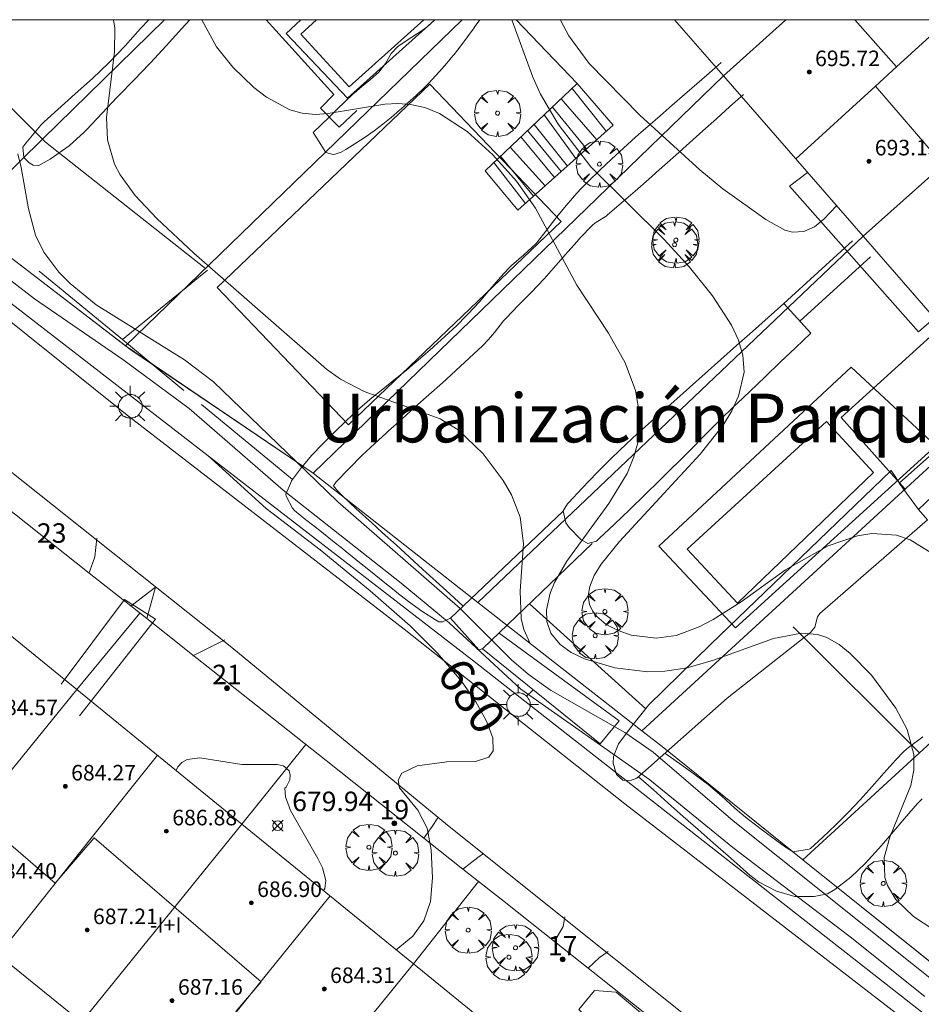
# Model space of a CAD drawing. Units: millimetres. Extents: x 421999 to 423003, y 4485499 to 4486001.
# Drawn here: x 422787 to 422834, y 4485949 to 4486000 of the extents above; entities that cross this region are included whole.
import ezdxf
from ezdxf.enums import TextEntityAlignment as Align

# ---------------------------------------------------------------- set-up
doc = ezdxf.new("R2010")
doc.units = ezdxf.units.MM
doc.header["$MEASUREMENT"] = 0
doc.linetypes.add('VADO', pattern=[9.01, 2.71, -0.9, 0.9, -0.9, 0.9, -0.9, 0.9, -0.9])
doc.layers.get('0').update_dxf_attribs({"lineweight": 9})
for name, color, linetype, lineweight in [('1', 7, 'Continuous', 9), ('f012003p_num_plantas', 252, 'Continuous', 9), ('f020120p_textocartografico_barrios', 7, 'Continuous', 9), ('f022001p_portal', 7, 'Continuous', 9), ('f022001p_portal_texto', 7, 'Continuous', 9), ('f040024s_piscina', 140, 'Continuous', 9), ('f050002l_curvanivel_cgn', 23, 'Continuous', 9), ('f050002l_curvanivel_mae', 213, 'Continuous', 9), ('f050008p_puntocotaterreno', 7, 'Continuous', 9), ('f050009p_puntocotaconstruccionelevada', 211, 'Continuous', 9), ('f061013p_arbol', 91, 'Continuous', 9), ('f070045l_muro_mur', 30, 'MURO2', 9), ('f070045l_muro_tap', 11, 'MURO2', 9), ('f070045l_puerta', 11, 'Continuous', 9), ('f070047l_seto', 91, 'Continuous', 9), ('f070048l_alambrada', 7, 'ALAMBRADA_3', 9), ('f070056l_edificacion_els', 22, 'Continuous', 9), ('f070056l_edificacion_med', 221, 'Continuous', 9), ('f070056s_edificacion_edi', 240, 'Continuous', 9), ('f070058l_elementoconstruido_bordillo', 30, 'Continuous', 9), ('f070066l_obracontencion', 11, 'CONTENCION', 9), ('f070069s_pistadeportiva', 7, 'Continuous', 9), ('f071028l_acera_escalera', 11, 'Continuous', 9), ('f071028s_acera_escalera', 11, 'Continuous', 9), ('f071045l_vado', 30, 'VADO', 9), ('f081055p_farola', 7, 'Continuous', 9), ('HOJAS', 7, 'Continuous', 9)]:
    doc.layers.add(name, color=color, linetype=linetype, lineweight=lineweight)
doc.styles.get("Standard").update_dxf_attribs({"font": 'arial.ttf'})
doc.styles.add('Style-s7210005_h', font='txt')
doc.linetypes.add('ALAMBRADA_3', pattern='A,6.1e-05,[1,alambrada_3.shx,S=1,R=0,X=0,Y=0],-6.119413', length=6.119474)
doc.linetypes.add('CONTENCION', pattern='A,6.1e-05,[1,obra_contencion.shx,S=1,R=0,X=0,Y=0],-6.120525', length=6.120586)
doc.linetypes.add('MURO2', pattern='A,3.1e-05,[1,muro2.shx,S=1,R=0,X=0,Y=0],-3.058844', length=3.058875)

# ---------------------------------------------------------------- blocks, each defined once
blk = doc.blocks.new('TVK2825N_ACAD_1_FMEBLOCK1')
at = {"layer": 'HOJAS'}
blk.add_lwpolyline([(-500, 250), (500, 250), (500, -250), (-500, -250)], close=True, dxfattribs=at)
blk = doc.blocks.new('punto_cota')
at = {"layer": 'f050008p_puntocotaterreno'}
for points in [[(0, 0), (-0.283, 0.283)], [(0, 0), (-0.283, -0.283)], [(0, 0), (0.283, 0.283)], [(0, 0), (0.283, -0.283)]]:
    blk.add_lwpolyline(points, dxfattribs=at)
blk.add_circle((0, 0), 0.25, dxfattribs=at)
blk = doc.blocks.new('punto_cota_construccion_elevada')
at = {"layer": 'f050009p_puntocotaconstruccionelevada'}
h = blk.add_hatch(color=256, dxfattribs=at)
h.dxf.hatch_style = 1
edge = h.paths.add_edge_path()
edge.add_arc((0, 0), 0.1, 0, 360)
blk.add_circle((0, 0), 0.1, dxfattribs=at)
blk = doc.blocks.new('arbol')
at = {"color": 0, "linetype": 'Continuous', "lineweight": 0, "flags": 128}
for points in [[(0.96, 0.012), (1.2, 0.036), (1.128, 0.468), (0.888, 0.804), (0.528, 0.528), (0.816, 0.876), (0.48, 1.104), (0.048, 1.176), (0.012, 0.96), (-0.048, 1.176), (-0.48, 1.104), (-0.816, 0.876), (-0.504, 0.528), (-0.864, 0.804), (-1.104, 0.468), (-1.188, 0.036), (-0.936, 0.012)], [(-0.936, 0.012), (-1.188, -0.048), (-1.104, -0.48), (-0.864, -0.804), (-0.504, -0.504), (-0.816, -0.876), (-0.48, -1.116)], [(-0.48, -1.116), (-0.048, -1.188), (0.012, -0.936), (0.048, -1.188), (0.48, -1.116), (0.816, -0.876), (0.528, -0.504), (0.888, -0.804), (1.128, -0.48), (1.2, -0.048), (0.96, 0.012)]]:
    blk.add_lwpolyline(points, dxfattribs=at)
at = {"color": 0, "linetype": 'Continuous', "lineweight": 0, "extrusion": (0, 0, -1)}
for start, end in [(180.0229, 7.5946), (7.2233, 180.0229)]:
    blk.add_arc((0, 0), 0.104, start, end, dxfattribs=at)
blk = doc.blocks.new('farola')
at = {"layer": '1'}
for points in [[(0, 1.05, 0), (0, 0.6, 0)], [(-0.75, 0.75, 0), (-0.42, 0.42, 0)], [(0.01, 0.61, 0), (0.09, 0.6, 0), (0.16, 0.58, 0), (0.24, 0.57, 0), (0.3, 0.52, 0), (0.37, 0.49, 0), (0.43, 0.43, 0), (0.48, 0.39, 0), (0.52, 0.31, 0), (0.57, 0.25, 0), (0.6, 0.18, 0), (0.61, 0.1, 0), (0.61, 0.03, 0), (0.61, -0.03, 0), (0.61, -0.11, 0), (0.6, -0.18, 0), (0.57, -0.26, 0), (0.52, -0.32, 0), (0.48, -0.39, 0), (0.43, -0.44, 0), (0.37, -0.5, 0), (0.3, -0.53, 0), (0.24, -0.57, 0), (0.16, -0.59, 0), (0.09, -0.6, 0), (0, -0.62, 0), (-0.06, -0.6, 0), (-0.14, -0.59, 0), (-0.21, -0.57, 0), (-0.27, -0.53, 0), (-0.35, -0.5, 0), (-0.41, -0.44, 0), (-0.45, -0.39, 0), (-0.5, -0.32, 0), (-0.54, -0.26, 0), (-0.57, -0.18, 0), (-0.59, -0.11, 0), (-0.59, -0.03, 0), (-0.59, 0.03, 0), (-0.59, 0.1, 0), (-0.57, 0.18, 0), (-0.54, 0.25, 0), (-0.5, 0.31, 0), (-0.45, 0.39, 0), (-0.41, 0.43, 0), (-0.35, 0.49, 0), (-0.27, 0.52, 0), (-0.21, 0.57, 0), (-0.14, 0.58, 0), (-0.06, 0.6, 0), (0.01, 0.61, 0)], [(0.75, 0.75, 0), (0.43, 0.43, 0)], [(-1.05, 0, 0), (-0.59, 0, 0)], [(1.05, 0, 0), (0.61, 0, 0)], [(-0.75, -0.74, 0), (-0.42, -0.41, 0)], [(0.75, -0.75, 0), (0.43, -0.44, 0)], [(0, -1.05, 0), (0, -0.62, 0)]]:
    blk.add_polyline3d(points, dxfattribs=at)
blk = doc.blocks.new('portal_catastro')
at = {"layer": 'f022001p_portal'}
h = blk.add_hatch(color=256, dxfattribs=at)
h.dxf.hatch_style = 1
edge = h.paths.add_edge_path()
edge.add_arc((0, 0), 0.125, 0, 360)
blk.add_circle((0, 0), 0.125, dxfattribs=at)

msp = doc.modelspace()

# ---------------------------------------------------------------- linework, layer by layer
at = {"layer": 'f040024s_piscina'}
for points in [[(422808.251, 4486000, 685.464), (422804.426, 4485996.559, 684.369), (422801.939, 4485999.258, 685.561), (422802.733, 4486000, 685.625)], [(422824.36, 4485970.028, 685.154), (422821.779, 4485972.799, 685.154), (422828.941, 4485979.359, 685.789), (422831.342, 4485976.732, 685.333)]]:
    msp.add_polyline3d(points, close=True, dxfattribs=at)
at = {"layer": 'f050002l_curvanivel_cgn'}
for points in [[(422776.686, 4486000, 681), (422778.713, 4485995.69, 681), (422779.584, 4485994.195, 681), (422780.085, 4485993.499, 681), (422781.13, 4485992.364, 681), (422781.182, 4485992.308, 681), (422783.585, 4485990.108, 681), (422785.742, 4485987.766, 681), (422786.821, 4485986.767, 681), (422788.257, 4485985.654, 681), (422792.802, 4485982.538, 681), (422796.205, 4485980.03, 681), (422801.024, 4485975.828, 681), (422807.085, 4485971.06, 681), (422809.554, 4485969.02, 681), (422813.227, 4485965.613, 681), (422819.858, 4485960.961, 681), (422824.116, 4485957.469, 681), (422830.145, 4485952.89, 681), (422833.981, 4485949.815, 681)], [(422792.315, 4486000, 683), (422792.386, 4485999.568, 683), (422792.371, 4485998.342, 683), (422791.951, 4485994.975, 683), (422792.007, 4485993.836, 683), (422792.368, 4485992.587, 683), (422792.66, 4485992.024, 683), (422793.421, 4485990.966, 683), (422794.543, 4485989.784, 683), (422796.447, 4485988.013, 683), (422803.25, 4485982.041, 683), (422803.978, 4485981.537, 683), (422805.19, 4485980.893, 683), (422809.095, 4485979.502, 683), (422810.018, 4485978.936, 683), (422811.294, 4485977.707, 683), (422812.331, 4485976.329, 683), (422812.753, 4485975.589, 683), (422813.194, 4485974.45, 683), (422813.376, 4485973.087, 683), (422813.194, 4485970.639, 683), (422813.253, 4485969.235, 683), (422813.397, 4485968.668, 683), (422813.717, 4485967.958, 683)], [(422796.848, 4486000, 684), (422797.612, 4485998.605, 684), (422798.44, 4485997.568, 684), (422799.52, 4485996.524, 684), (422800.167, 4485996.023, 684), (422801.374, 4485995.376, 684), (422802.013, 4485995.196, 684), (422802.685, 4485995.134, 684), (422803.333, 4485995.174, 684), (422806.259, 4485995.669, 684), (422806.914, 4485995.696, 684), (422807.562, 4485995.65, 684), (422808.299, 4485995.486, 684), (422809.056, 4485995.178, 684), (422810.48, 4485994.255, 684), (422811.802, 4485993.066, 684), (422813.011, 4485991.704, 684), (422813.987, 4485990.318, 684), (422816.112, 4485986.364, 684), (422817.741, 4485983.895, 684), (422818.592, 4485982.377, 684), (422819.131, 4485980.95, 684), (422819.339, 4485979.657, 684), (422819.239, 4485978.272, 684), (422819.045, 4485977.542, 684), (422818.69, 4485976.689, 684), (422817.747, 4485975.144, 684), (422815.597, 4485972.187, 684), (422814.967, 4485971.083, 684), (422814.741, 4485970.535, 684), (422814.551, 4485969.681, 684), (422814.575, 4485969.086, 684), (422814.784, 4485968.488, 684), (422815.257, 4485967.9, 684), (422815.823, 4485967.492, 684), (422816.497, 4485967.161, 684), (422818.055, 4485966.702, 684), (422819.76, 4485966.509, 684), (422820.635, 4485966.534, 684), (422821.769, 4485966.712, 684), (422823.129, 4485967.108, 684), (422826.211, 4485968.221, 684), (422827.655, 4485968.49, 684), (422828.479, 4485968.419, 684), (422828.956, 4485968.26, 684), (422829.575, 4485967.909, 684), (422830.155, 4485967.443, 684), (422831.24, 4485966.331, 684), (422832.497, 4485964.641, 684), (422833.073, 4485963.533, 684), (422833.411, 4485962.246, 684), (422833.412, 4485961.458, 684), (422833.262, 4485960.668, 684), (422832.182, 4485958.01, 684), (422831.896, 4485956.972, 684), (422831.921, 4485955.944, 684), (422832.058, 4485955.518, 684), (422832.489, 4485954.805, 684), (422833.407, 4485953.928, 684), (422834.444, 4485953.248, 684)], [(422815.271, 4486000, 686), (422815.306, 4485999.908, 686), (422815.701, 4485999.164, 686), (422816.74, 4485997.745, 686), (422819.341, 4485995.091, 686), (422822.428, 4485992.282, 686), (422823.615, 4485991.311, 686), (422825.823, 4485989.728, 686), (422826.785, 4485989.187, 686), (422827.187, 4485989.089, 686), (422827.772, 4485989.121, 686), (422828.311, 4485989.352, 686), (422828.802, 4485989.75, 686), (422829.454, 4485990.443, 686)], [(422787.396, 4485993.117, 682), (422787.581, 4485992.408, 682), (422787.949, 4485990.291, 682), (422788.302, 4485988.936, 682), (422788.733, 4485988.057, 682), (422789.506, 4485987.039, 682), (422790.091, 4485986.454, 682), (422791.433, 4485985.361, 682), (422795.959, 4485982.521, 682), (422797.455, 4485981.393, 682), (422801.695, 4485977.297, 682), (422803.834, 4485975.23, 682), (422810.123, 4485969.759, 682), (422812.759, 4485967.121, 682), (422813.606, 4485966.376, 682), (422814.761, 4485965.558, 682), (422818.571, 4485963.379, 682), (422820.032, 4485962.375, 682), (422824.145, 4485958.851, 682), (422835.617, 4485949.689, 682)]]:
    msp.add_polyline3d(points, dxfattribs=at)
at = {"layer": 'f050002l_curvanivel_mae'}
for points in [[(422812.77, 4486000, 685), (422813.844, 4485997.043, 685), (422814.244, 4485996.168, 685), (422815.148, 4485994.625, 685), (422816.838, 4485992.448, 685), (422820.594, 4485988.701, 685), (422821.893, 4485987.28, 685), (422823.077, 4485985.816, 685), (422824.054, 4485984.313, 685), (422824.412, 4485983.544, 685), (422824.641, 4485982.761, 685), (422824.698, 4485981.887, 685), (422824.42, 4485980.658, 685), (422824.071, 4485979.903, 685), (422823.62, 4485979.165, 685), (422822.449, 4485977.686, 685), (422818.299, 4485973.202, 685), (422817.357, 4485972.026, 685), (422817.005, 4485971.453, 685), (422816.773, 4485970.892, 685), (422816.696, 4485970.402, 685), (422816.76, 4485969.954, 685), (422816.908, 4485969.632, 685), (422817.13, 4485969.341, 685), (422817.618, 4485968.94, 685), (422818.226, 4485968.62, 685), (422818.898, 4485968.388, 685), (422820.191, 4485968.231, 685), (422821.214, 4485968.372, 685), (422822.395, 4485968.805, 685), (422823.121, 4485969.183, 685), (422824.549, 4485970.092, 685), (422826.83, 4485971.734, 685), (422829.026, 4485972.966, 685), (422830.522, 4485973.483, 685), (422831.266, 4485973.604, 685), (422832.526, 4485973.515, 685), (422833.227, 4485973.273, 685), (422834.522, 4485972.475, 685)], [(422797.153, 4485977.606, 680), (422800.16, 4485974.891, 680), (422802.925, 4485972.775, 680), (422805.498, 4485970.667, 680), (422807.55, 4485968.857, 680), (422808.947, 4485967.459, 680), (422810.186, 4485966.017, 680), (422810.925, 4485964.957, 680), (422811.465, 4485963.969, 680), (422811.793, 4485963.111, 680), (422811.822, 4485962.438, 680), (422811.588, 4485962.124, 680), (422810.915, 4485961.901, 680), (422809.437, 4485961.884, 680), (422807.906, 4485961.666, 680), (422807.129, 4485961.299, 680), (422806.928, 4485960.936, 680), (422807.01, 4485960.538, 680), (422807.95, 4485959.398, 680), (422808.433, 4485958.478, 680), (422808.63, 4485957.364, 680), (422808.697, 4485955.914, 680), (422808.588, 4485954.699, 680), (422808.246, 4485953.706, 680), (422807.693, 4485952.928, 680), (422806.831, 4485952.226, 680)], [(422803.101, 4485955.266, 680), (422803.17, 4485955.372, 680), (422803.225, 4485955.779, 680), (422803.055, 4485956.435, 680), (422802.815, 4485956.919, 680), (422801.398, 4485959.38, 680), (422801.156, 4485960.078, 680), (422801.114, 4485960.518, 680), (422801.176, 4485960.58, 680), (422801.376, 4485960.961, 680), (422801.395, 4485961.196, 680), (422801.339, 4485961.42, 680), (422801.045, 4485961.671, 680), (422800.713, 4485961.74, 680), (422798.91, 4485961.736, 680), (422796.745, 4485962.091, 680), (422796.099, 4485961.991, 680), (422795.827, 4485961.838, 680), (422795.614, 4485961.619, 680), (422795.543, 4485961.426, 680)]]:
    msp.add_polyline3d(points, dxfattribs=at)
at = {"layer": 'f070045l_muro_mur'}
msp.add_line((422827.229, 4485968.812, 685.333), (422833.709, 4485962.342, 684.249), dxfattribs=at)
for points in [[(422774.691, 4486000, 680.768), (422776.549, 4485997.493, 681.034), (422776.339, 4485997.053, 681.034), (422779.399, 4485993.723, 681.771), (422784.999, 4485989.333, 681.771), (422793.209, 4485983.043, 682.338)], [(422800.152, 4486000, 685.069), (422803.629, 4485996.153, 684.369), (422802.939, 4485995.453, 684.369), (422803.909, 4485994.473, 684.369), (422804.809, 4485995.343, 684.369)]]:
    msp.add_polyline3d(points, dxfattribs=at)
at = {"layer": 'f070045l_muro_tap'}
for p, q in [((422793.206, 4485969.885, 339.908), (422794.023, 4485969.238, 246.735)), ((422790.43, 4485965.594, 679.997), (422793.671, 4485969.517, 679.871)), ((422798.909, 4485958.684, 680.013), (422802.192, 4485962.764, 680.013)), ((422807.729, 4485951.493, 680.224), (422811.064, 4485955.733, 680.224))]:
    msp.add_line(p, q, dxfattribs=at)
for points in [[(422771.906, 4486000, 678.919), (422773.887, 4485997.249, 678.686), (422776.704, 4485994.048, 681.771), (422780.368, 4485990.595, 681.771), (422800.047, 4485975.367, 679.697), (422810.76, 4485967.1, 680.234), (422885.155, 4485908.806, 687.611), (422890.688, 4485904.791, 687.105)], [(422779.706, 4485980.584, 339.707), (422780.124, 4485980.252, 679.414), (422791.075, 4485971.574, 339.875)], [(422796.371, 4485967.377, 339.976), (422797.411, 4485966.553, 680.013), (422803.235, 4485961.938, 680.013), (422808.252, 4485957.961, 340.064)], [(422810.26, 4485956.371, 340.088), (422812.374, 4485954.695, 680.224), (422814.38, 4485953.106, 680.224), (422814.961, 4485952.645, 340.136)], [(422816.687, 4485951.278, 340.206), (422821.843, 4485947.192, 680.835), (422825.286, 4485944.463, 680.835), (422825.393, 4485944.378, 340.417)]]:
    msp.add_polyline3d(points, dxfattribs=at)
at = {"layer": 'f070045l_puerta'}
for p, q in [((422791.075, 4485971.574, 339.875), (422793.206, 4485969.885, 339.908)), ((422808.252, 4485957.961, 340.064), (422810.26, 4485956.371, 340.088)), ((422814.961, 4485952.645, 340.136), (422816.687, 4485951.278, 340.206))]:
    msp.add_line(p, q, dxfattribs=at)
msp.add_polyline3d([(422794.023, 4485969.238, 246.735), (422795.015, 4485968.452, 679.871), (422796.371, 4485967.377, 339.976)], dxfattribs=at)
at = {"layer": 'f070047l_seto'}
for p, q in [((422826.742, 4485985.419, 685.106), (422830.274, 4485988.646, 686.948)), ((422827.568, 4485984.51, 685.789), (422831.201, 4485987.827, 686.948)), ((422792.772, 4485983.564, 682.338), (422788.493, 4485987.085, 683.38)), ((422828.125, 4485983.897, 685.789), (422826.742, 4485985.419, 685.106)), ((422801.508, 4485976.378, 681.787), (422796.837, 4485980.234, 682.338)), ((422813.674, 4485969.986, 684.573), (422819.652, 4485964.608, 683.753))]:
    msp.add_line(p, q, dxfattribs=at)
for points in [[(422796.243, 4486000, 683.739), (422795.827, 4485999.546, 683.739), (422795.027, 4485998.662, 683.739), (422794.219, 4485997.787, 683.739), (422794.154, 4485997.718, 683.739), (422793.393, 4485996.928, 683.38), (422792.563, 4485996.073, 683.38), (422792.49, 4485995.997, 683.38), (422791.743, 4485995.209, 683.38), (422790.926, 4485994.341, 683.38), (422790.814, 4485994.223, 683.38), (422790.048, 4485993.525, 683.38), (422789.061, 4485992.841, 683.38), (422788.452, 4485992.501, 683.38), (422788.183, 4485992.528, 683.38), (422787.99, 4485992.639, 683.38), (422787.713, 4485992.917, 683.38), (422787.659, 4485993.454, 683.38), (422787.807, 4485993.665, 683.38), (422788.576, 4485994.579, 683.38), (422788.758, 4485994.758, 683.38), (422789.455, 4485995.395, 683.38), (422790.35, 4485996.183, 683.38), (422791.239, 4485996.973, 683.38), (422792.085, 4485997.783, 683.739), (422792.097, 4485997.795, 683.739), (422792.912, 4485998.664, 683.739), (422793.709, 4485999.551, 683.739), (422794.132, 4486000, 683.739)], [(422802.577, 4485994.203, 684.369), (422802.988, 4485994.601, 684.369), (422803.4, 4485994.998, 684.369), (422803.811, 4485995.396, 684.369), (422804.222, 4485995.793, 684.369), (422804.633, 4485996.191, 684.369), (422804.668, 4485996.224, 684.369), (422805.061, 4485996.571, 684.369), (422805.509, 4485996.928, 684.369), (422805.946, 4485997.296, 685.561), (422805.947, 4485997.297, 685.561), (422806.287, 4485997.756, 685.561), (422806.578, 4485998.263, 685.561), (422806.893, 4485998.602, 685.561), (422806.976, 4485998.661, 685.561), (422807.451, 4485998.981, 686.03), (422807.643, 4485999.108, 686.03), (422807.93, 4485999.294, 686.03), (422808.234, 4485999.49, 686.03), (422808.405, 4485999.613, 686.03), (422808.823, 4486000, 686.03)], [(422811.131, 4486000, 686.03), (422810.843, 4485999.591, 686.03), (422810.833, 4485999.578, 686.03), (422810.494, 4485999.117, 686.03), (422810.153, 4485998.658, 686.03), (422809.804, 4485998.206, 686.03), (422809.749, 4485998.138, 686.03), (422809.44, 4485997.764, 686.03), (422809.061, 4485997.336, 686.03), (422808.672, 4485996.917, 684.999), (422808.52, 4485996.758, 684.999), (422808.272, 4485996.506, 684.999), (422807.859, 4485996.112, 684.999), (422807.436, 4485995.728, 684.999), (422807.081, 4485995.414, 684.999), (422807.006, 4485995.348, 684.999), (422806.575, 4485994.981, 684.369), (422806.141, 4485994.63, 684.369), (422805.699, 4485994.293, 684.369), (422805.24, 4485993.967, 684.369), (422804.759, 4485993.649, 684.369), (422804.25, 4485993.337, 684.369), (422804.006, 4485993.195, 684.369), (422803.708, 4485993.087, 684.369), (422803.6, 4485993.072, 684.369), (422803.218, 4485993.182, 684.369), (422803.185, 4485993.235, 684.369), (422802.881, 4485993.719, 684.369), (422802.577, 4485994.203, 684.369)], [(422809.619, 4485969.254, 684.573), (422809.212, 4485969.065, 684.573), (422809.024, 4485969.065, 684.573), (422808.852, 4485969.167, 684.573), (422808.149, 4485969.621, 684.573), (422807.472, 4485970.108, 684.573), (422806.872, 4485970.576, 681.787), (422806.815, 4485970.621, 681.787), (422806.165, 4485971.145, 681.787), (422805.515, 4485971.669, 681.787), (422804.866, 4485972.193, 681.787), (422804.215, 4485972.715, 681.787), (422804.09, 4485972.815, 681.787), (422803.561, 4485973.235, 681.787), (422802.907, 4485973.753, 681.787), (422802.252, 4485974.271, 681.787), (422802.195, 4485974.317, 681.787), (422801.616, 4485974.796, 681.787), (422801.509, 4485974.907, 681.787), (422801.177, 4485975.532, 681.787), (422801.173, 4485975.632, 681.787), (422801.453, 4485976.303, 681.787), (422801.454, 4485976.304, 681.787), (422801.969, 4485977, 683.168), (422802.499, 4485977.624, 683.168), (422803.05, 4485978.199, 683.168), (422803.068, 4485978.217, 683.168), (422803.662, 4485978.807, 683.168), (422804.259, 4485979.39, 683.168), (422804.87, 4485979.957, 683.168), (422805.334, 4485980.36, 683.168), (422805.503, 4485980.501, 683.168), (422806.152, 4485981.026, 683.168), (422806.805, 4485981.546, 683.168), (422807.452, 4485982.073, 683.713), (422807.538, 4485982.145, 683.713), (422808.088, 4485982.614, 683.713), (422808.718, 4485983.162, 683.713), (422808.765, 4485983.204, 683.713), (422809.337, 4485983.722, 683.713), (422809.943, 4485984.296, 683.713), (422810.435, 4485984.78, 683.713), (422810.537, 4485984.883, 683.713), (422811.102, 4485985.497, 683.713), (422811.646, 4485986.132, 683.713), (422812.189, 4485986.766, 683.713), (422812.622, 4485987.24, 684.999), (422812.757, 4485987.376, 684.999), (422813.386, 4485987.927, 684.999), (422814, 4485988.492, 684.999), (422814.084, 4485988.585, 684.999), (422814.523, 4485989.143, 684.999), (422815.024, 4485989.811, 684.999), (422815.076, 4485989.875, 684.999), (422815.556, 4485990.454, 684.999), (422816.105, 4485991.083, 684.999), (422816.35, 4485991.34, 684.999), (422816.69, 4485991.68, 684.999), (422817.288, 4485992.263, 686.197), (422817.894, 4485992.837, 686.197), (422818.508, 4485993.403, 686.197), (422819.13, 4485993.96, 686.197), (422819.422, 4485994.217, 686.197), (422819.757, 4485994.51, 686.197), (422820.386, 4485995.059, 686.197), (422821.014, 4485995.609, 686.197), (422821.642, 4485996.158, 686.197), (422822.271, 4485996.708, 686.197), (422822.899, 4485997.257, 686.753), (422823.528, 4485997.807, 686.753)], [(422824.671, 4485996.156, 686.197), (422823.976, 4485995.534, 686.197), (422823.281, 4485994.912, 686.197), (422822.586, 4485994.289, 686.197), (422821.891, 4485993.667, 686.197), (422821.196, 4485993.045, 686.197), (422820.767, 4485992.661, 686.197), (422820.501, 4485992.423, 686.197), (422819.802, 4485991.804, 686.197), (422819.1, 4485991.19, 686.197), (422818.395, 4485990.578, 686.197), (422817.689, 4485989.969, 686.197), (422817.614, 4485989.904, 686.197), (422817.037, 4485989.555, 686.197), (422816.921, 4485989.445, 684.999), (422816.271, 4485988.776, 684.999), (422816.125, 4485988.614, 684.999), (422815.652, 4485988.077, 684.999), (422815.04, 4485987.373, 684.999), (422814.435, 4485986.691, 683.713), (422814.421, 4485986.676, 683.713), (422813.779, 4485985.999, 683.713), (422813.123, 4485985.335, 683.713), (422812.475, 4485984.664, 683.713), (422812.349, 4485984.529, 683.713), (422811.89, 4485983.938, 683.713), (422811.578, 4485983.566, 683.713), (422811.26, 4485983.251, 683.713), (422810.586, 4485982.606, 683.713), (422809.901, 4485981.973, 683.713), (422809.644, 4485981.74, 683.713), (422809.209, 4485981.347, 683.713), (422808.513, 4485980.725, 683.713), (422807.817, 4485980.105, 683.713), (422807.12, 4485979.485, 683.713), (422806.425, 4485978.862, 683.168), (422806.312, 4485978.76, 683.168), (422805.741, 4485978.237, 683.168), (422805.072, 4485977.607, 683.168), (422804.412, 4485976.953, 681.787), (422803.775, 4485976.284, 681.787), (422803.749, 4485976.257, 681.787), (422803.618, 4485976.06, 681.787), (422803.82, 4485975.792, 681.787), (422804.081, 4485975.538, 681.787), (422804.761, 4485974.899, 681.787), (422805.445, 4485974.273, 681.787), (422805.545, 4485974.182, 681.787), (422806.135, 4485973.645, 681.787), (422806.825, 4485973.017, 681.787), (422807.514, 4485972.389, 684.573), (422808.204, 4485971.761, 684.573), (422808.894, 4485971.133, 684.573), (422809.584, 4485970.504, 684.573), (422810.273, 4485969.876, 684.573)], [(422795.93, 4485980.96, 682.338), (422792.772, 4485983.564, 682.338), (422797.143, 4485987.139, 684.369)], [(422828.125, 4485983.897, 685.789), (422827.343, 4485983.149, 685.789), (422826.561, 4485982.402, 685.106), (422825.779, 4485981.654, 685.106), (422824.996, 4485980.907, 685.106), (422824.364, 4485980.303, 685.106), (422824.215, 4485980.159, 685.106), (422823.44, 4485979.403, 685.106), (422822.674, 4485978.64, 685.106), (422821.91, 4485977.873, 685.106), (422821.156, 4485977.121, 685.106), (422821.144, 4485977.109, 685.106), (422820.374, 4485976.35, 685.154), (422819.601, 4485975.595, 685.154), (422818.825, 4485974.843, 685.154), (422818.045, 4485974.093, 685.154), (422817.261, 4485973.345, 685.154), (422817.12, 4485973.211, 685.154), (422816.684, 4485973.099, 684.573), (422816.318, 4485973.29, 684.573), (422815.721, 4485973.915, 684.573), (422815.554, 4485974.157, 684.573), (422815.407, 4485974.776, 684.573), (422815.626, 4485975.136, 684.573), (422815.675, 4485975.19, 684.573), (422816.381, 4485975.936, 684.573), (422817.134, 4485976.715, 685.154), (422817.894, 4485977.477, 685.106), (422818.67, 4485978.22, 685.106), (422819.218, 4485978.719, 685.106), (422819.471, 4485978.944, 685.106), (422820.279, 4485979.663, 685.106), (422821.087, 4485980.383, 685.106), (422821.895, 4485981.102, 685.106), (422822.703, 4485981.822, 685.106), (422823.511, 4485982.541, 685.106), (422824.319, 4485983.261, 685.106), (422825.126, 4485983.98, 685.106), (422825.934, 4485984.7, 685.106), (422826.742, 4485985.419, 685.106)], [(422838.578, 4485979.508, 687.073), (422833.654, 4485974.843, 685.333), (422832.673, 4485976.184, 685.333), (422838.267, 4485981.173, 687.073)], [(422822.984, 4485967.906, 685.154), (422832.251, 4485976.835, 685.333), (422832.78, 4485976.037, 685.333)], [(422816.907, 4485973.099, 684.573), (422811.273, 4485967.674, 684.573), (422811.082, 4485967.623, 684.573), (422809.619, 4485969.254, 684.573), (422815.401, 4485974.759, 684.573)], [(422833.654, 4485974.843, 685.333), (422834.125, 4485974.306, 685.333), (422828.588, 4485969.502, 685.333), (422828.477, 4485969.322, 685.333), (422828.332, 4485968.796, 685.333), (422828.108, 4485968.516, 685.333), (422823.826, 4485965.154, 683.753), (422819.186, 4485961.031, 683.753), (422818.862, 4485960.919, 683.753), (422818.47, 4485960.941, 683.753), (422818.145, 4485961.22, 683.753), (422817.977, 4485961.802, 683.753), (422817.988, 4485962.149, 683.753), (422818.256, 4485962.798, 683.753), (422818.937, 4485963.706, 683.753), (422819.798, 4485964.792, 683.753), (422822.984, 4485967.906, 685.154)], [(422789.622, 4485965.868, 679.997), (422792.88, 4485970.209, 679.871), (422794.466, 4485969.204, 679.871), (422790.577, 4485964.244, 679.997)], [(422812.118, 4485968.488, 684.573), (422818.29, 4485963.977, 683.753), (422817.307, 4485962.807, 683.753), (422811.273, 4485967.674, 684.573)], [(422820.636, 4485962.32, 683.753), (422821.378, 4485961.787, 683.753), (422822.121, 4485961.254, 683.753), (422822.606, 4485960.906, 683.753), (422822.858, 4485960.716, 683.753), (422823.552, 4485960.122, 683.753), (422824.227, 4485959.503, 683.753), (422824.767, 4485959.039, 683.753), (422824.925, 4485958.914, 683.753), (422825.649, 4485958.36, 683.753), (422826.386, 4485957.819, 683.753), (422826.828, 4485957.497, 683.753), (422827.141, 4485957.298, 684.249), (422827.209, 4485957.263, 684.249), (422828.042, 4485957.383, 684.249), (422828.104, 4485957.431, 684.249), (422828.74, 4485958, 684.249), (422829.4, 4485958.63, 684.249), (422830.038, 4485959.274, 684.249), (422830.665, 4485959.932, 684.249), (422830.82, 4485960.098, 684.249), (422831.281, 4485960.608, 684.249), (422831.881, 4485961.299, 684.249), (422832.491, 4485961.978, 684.249), (422832.91, 4485962.405, 684.249), (422833.143, 4485962.616, 684.249), (422833.874, 4485963.165, 684.249)], [(422833.844, 4485959.977, 684.249), (422833.607, 4485959.735, 684.249), (422832.932, 4485958.966, 684.249), (422832.278, 4485958.177, 684.249), (422831.868, 4485957.705, 684.249), (422831.6, 4485957.406, 684.249), (422830.916, 4485956.655, 684.406), (422830.189, 4485955.949, 684.406), (422829.361, 4485955.32, 684.406), (422828.99, 4485955.098, 684.406), (422828.386, 4485954.973, 684.406), (422828.292, 4485954.966, 684.406), (422827.362, 4485954.955, 684.406), (422827.303, 4485954.965, 684.406), (422826.363, 4485955.236, 680.5), (422825.444, 4485955.715, 680.5), (422825.003, 4485956.054, 680.5), (422824.651, 4485956.365, 680.5), (422823.883, 4485957.042, 683.753), (422823.114, 4485957.72, 683.753), (422822.346, 4485958.398, 683.753), (422821.578, 4485959.075, 683.753), (422820.809, 4485959.753, 683.753), (422820.041, 4485960.431, 683.753), (422819.273, 4485961.108, 683.753)], [(422815.893, 4485945.338, 680.297), (422817.709, 4485947.73, 680.5), (422816.216, 4485949.158, 680.224), (422817.017, 4485950.128, 680.5), (422818.124, 4485950.04, 680.5), (422822.478, 4485946.392, 680.835), (422821.368, 4485945.175, 680.835), (422819.565, 4485946.775, 680.835), (422816.848, 4485944.551, 680.297), (422815.893, 4485945.338, 680.297)]]:
    msp.add_polyline3d(points, dxfattribs=at)
at = {"layer": 'f070048l_alambrada'}
for p, q in [((422788.672, 4485993.859, 683.355), (422782.508, 4486000, 682.382)), ((422788.672, 4485993.859, 682.551), (422794.943, 4486000, 683.714)), ((422792.939, 4485983.243, 682.338), (422810.218, 4486000, 685.09)), ((422802.569, 4485976.703, 681.787), (422823.639, 4485997.122, 686.753)), ((422784.469, 4485989.743, 681.771), (422788.672, 4485993.859, 682.551)), ((422811.029, 4485970.062, 684.573), (422830.819, 4485988.872, 686.948)), ((422793.209, 4485983.043, 682.338), (422802.569, 4485976.703, 681.787)), ((422819.449, 4485963.472, 683.753), (422838.059, 4485980.562, 687.073)), ((422802.569, 4485976.703, 681.787), (422811.029, 4485970.062, 684.573)), ((422827.718, 4485956.852, 684.406), (422844.879, 4485972.572, 685.843)), ((422811.029, 4485970.062, 684.573), (422819.449, 4485963.472, 683.753)), ((422827.718, 4485956.852, 684.406), (422836.678, 4485949.662, 684.406))]:
    msp.add_line(p, q, dxfattribs=at)
for points in [[(422797.039, 4485987.223, 684.369), (422788.829, 4485993.703, 683.38), (422788.672, 4485993.859, 683.355)], [(422819.449, 4485963.472, 683.753), (422820.579, 4485962.592, 683.753), (422827.718, 4485956.852, 684.406)]]:
    msp.add_polyline3d(points, dxfattribs=at)
at = {"layer": 'f070056l_edificacion_els'}
for points in [[(422834.47, 4485984.673, 0), (422833.66, 4485983.963, 0), (422827.03, 4485991.453, 0), (422827.96, 4485992.143, 0)], [(422834.84, 4485984.243, 0), (422829.68, 4485979.563, 0), (422832.97, 4485975.883, 0)]]:
    msp.add_polyline3d(points, dxfattribs=at)
at = {"layer": 'f070056l_edificacion_med'}
for p, q in [((422826.84, 4486000, 687.055), (422823.64, 4485997.123, 686.753)), ((422830.388, 4486000, 693.6), (422832.53, 4485997.581, 693.6)), ((422830.82, 4485988.873, 686.948), (422840.3, 4485997.383, 687.579)), ((422831.443, 4485996.588, 693.42), (422838.215, 4485988.706, 693.42)), ((422782.15, 4485955.404, 677.381), (422790.43, 4485965.594, 679.997)), ((422790.68, 4485948.503, 679.338), (422798.91, 4485958.683, 680.013)), ((422799.459, 4485941.383, 678.773), (422807.729, 4485951.493, 680.224))]:
    msp.add_line(p, q, dxfattribs=at)
for points in [[(422835.175, 4486000, 687.527), (422832.53, 4485997.581, 687.331), (422831.443, 4485996.588, 687.25), (422827.36, 4485992.853, 686.948)], [(422768.406, 4485973.048, 683.81), (422772.153, 4485969.813, 683.81), (422773.322, 4485971.166, 683.81), (422782.173, 4485963.524, 683.81), (422781.326, 4485962.543, 683.81), (422789.313, 4485955.647, 683.81), (422791.323, 4485957.976, 683.81), (422799.901, 4485950.57, 683.81), (422798.591, 4485949.052, 683.81), (422806.709, 4485942.043, 683.81), (422807.927, 4485943.454, 683.81), (422816.665, 4485935.91, 683.81), (422815.795, 4485934.903, 683.81), (422823.755, 4485928.03, 683.81), (422824.987, 4485929.458, 683.81), (422833.702, 4485921.933, 683.81), (422833.354, 4485921.529, 683.81), (422841.598, 4485914.41, 683.81), (422842.519, 4485915.477, 683.81), (422852.129, 4485907.179, 683.81), (422851.681, 4485906.66, 683.81), (422859.213, 4485900.157, 683.81), (422860.124, 4485901.211, 683.81), (422863.755, 4485898.076, 683.81)], [(422794.57, 4485962.223, 679.997), (422791.243, 4485958.045, 678.932), (422789.57, 4485955.945, 678.396), (422786.4, 4485951.963, 677.381)], [(422803.44, 4485954.993, 679.959), (422799.383, 4485949.97, 678.546), (422798.621, 4485949.026, 678.28), (422795.219, 4485944.813, 677.095)]]:
    msp.add_polyline3d(points, dxfattribs=at)
at = {"layer": 'f070056s_edificacion_edi'}
msp.add_polyline3d([(422837.986, 4486000, 687.599), (422840.3, 4485997.383, 687.579), (422847.56, 4485989.193, 687.713), (422854.75, 4485981.073, 687.76), (422862.179, 4485972.683, 688.024), (422865.999, 4485968.383, 688.024), (422869.459, 4485964.363, 688.021), (422865.148, 4485960.516, 687.274), (422859.339, 4485955.333, 686.267), (422852.179, 4485963.863, 685.898), (422844.88, 4485972.573, 685.843), (422841.64, 4485976.453, 685.843), (422838.06, 4485980.563, 687.073), (422830.82, 4485988.873, 686.948), (422823.64, 4485997.123, 686.753), (422821.125, 4486000, 686.511)], close=True, dxfattribs=at)
msp.add_polyline3d([(422834.069, 4485913.353, 678.595), (422825.049, 4485920.653, 678.52), (422816.559, 4485927.543, 678.779), (422808.019, 4485934.463, 678.779), (422799.459, 4485941.383, 678.773), (422790.68, 4485948.503, 679.338), (422782.15, 4485955.404, 677.381), (422773.69, 4485962.274, 677.603), (422769.04, 4485966.044, 677.603), (422765.07, 4485969.184, 677.067), (422768.406, 4485973.048, 677.996), (422771.252, 4485976.344, 678.788), (422773.73, 4485979.214, 679.478), (422782.05, 4485972.424, 679.744), (422790.43, 4485965.594, 679.997), (422798.91, 4485958.683, 680.013), (422807.729, 4485951.493, 680.224), (422816.139, 4485944.643, 680.297), (422824.689, 4485937.673, 680.835), (422833.239, 4485930.713, 681.084), (422842.069, 4485923.503, 681.283)], dxfattribs=at)
at = {"layer": 'f070058l_elementoconstruido_bordillo'}
for p, q in [((422808.816, 4486000, 685.219), (422804.336, 4485995.969, 684.36)), ((422816.135, 4485996.717, 685.61), (422812.991, 4486000, 685.617))]:
    msp.add_line(p, q, dxfattribs=at)
for points in [[(422770.856, 4486000, 677.85), (422773.587, 4485996.319, 678.11), (422774.222, 4485995.585, 678.31), (422774.872, 4485994.864, 678.08), (422775.535, 4485994.155, 679.94), (422776.213, 4485993.458, 679.94), (422776.904, 4485992.775, 679.94), (422777.608, 4485992.104, 679.94), (422778.325, 4485991.448, 678.62), (422779.055, 4485990.805, 680.66), (422779.797, 4485990.176, 680.66), (422780.551, 4485989.561, 680.66), (422781.317, 4485988.961, 680.66), (422782.095, 4485988.375, 680.66), (422782.884, 4485987.804, 679.11), (422792.928, 4485979.75, 679.42), (422807.242, 4485968.685, 679.86), (422818.578, 4485959.714, 680.14), (422834.708, 4485947.279, 680.55), (422848.7, 4485936.315, 681.25), (422859.43, 4485927.741, 681.71), (422867.795, 4485921.14, 682.13), (422879.424, 4485912.197, 683.08), (422892.535, 4485901.864, 684.52)], [(422804.336, 4485995.969, 684.36), (422801.187, 4485999.295, 684.37), (422801.941, 4486000, 684.525)], [(422826.637, 4485944.884, 680.62), (422809.476, 4485958.631, 679.98), (422798.395, 4485967.751, 679.72), (422773.846, 4485987.274, 678.66)], [(422824.264, 4485968.768, 685.18), (422820.325, 4485972.951, 685.19), (422830.199, 4485982.148, 685.21), (422834.55, 4485978.107, 685.8), (422824.264, 4485968.768, 685.18)]]:
    msp.add_polyline3d(points, dxfattribs=at)
at = {"layer": 'f070066l_obracontencion'}
for points in [[(422771.906, 4486000, 678.919), (422773.887, 4485997.249, 678.686), (422776.704, 4485994.048, 681.771), (422780.368, 4485990.595, 681.771), (422800.047, 4485975.367, 679.697), (422810.76, 4485967.1, 680.234), (422885.155, 4485908.806, 687.611), (422890.688, 4485904.791, 687.105)], [(422774.691, 4486000, 680.768), (422776.549, 4485997.493, 681.034), (422776.339, 4485997.053, 681.034), (422779.399, 4485993.723, 681.771), (422784.469, 4485989.743, 681.771), (422792.939, 4485983.243, 682.338), (422802.569, 4485976.703, 681.787), (422811.029, 4485970.062, 684.573), (422819.449, 4485963.472, 683.753), (422820.579, 4485962.592, 683.753), (422827.718, 4485956.852, 684.406), (422836.678, 4485949.662, 684.406), (422847.758, 4485940.682, 685.07), (422860.948, 4485930.342, 686.924), (422882.688, 4485913.011, 686.519), (422890.688, 4485907.081, 688.008), (422891.588, 4485906.381, 687.105), (422893.078, 4485905.271, 687.105), (422900.107, 4485899.941, 688.11)]]:
    msp.add_polyline3d(points, dxfattribs=at)
at = {"layer": 'f070069s_pistadeportiva'}
msp.add_polyline3d([(422808.556, 4485996.692, 0), (422797.634, 4485986.244, 0), (422804.38, 4485979.192, 0), (422815.302, 4485989.64, 0)], close=True, dxfattribs=at)
at = {"layer": 'f071028l_acera_escalera'}
for p, q in [((422815.865, 4485996.461, 685.661), (422817.624, 4485994.269, 685.628)), ((422817.136, 4485993.833, 685.415), (422815.306, 4485995.933, 685.41)), ((422816.61, 4485993.363, 685.186), (422814.859, 4485995.511, 685.209)), ((422816.066, 4485992.877, 684.949), (422814.433, 4485995.109, 685.017)), ((422815.314, 4485992.205, 684.622), (422813.58, 4485994.302, 684.633)), ((422815.625, 4485992.483, 684.757), (422813.916, 4485994.62, 684.784)), ((422814.971, 4485991.898, 684.472), (422813.239, 4485993.98, 684.479)), ((422814.484, 4485991.463, 684.26), (422812.685, 4485993.457, 684.23)), ((422813.468, 4485990.556, 683.818), (422811.853, 4485992.671, 683.855)), ((422813.884, 4485990.927, 683.999), (422812.188, 4485992.987, 684.006))]:
    msp.add_line(p, q, dxfattribs=at)
at = {"layer": 'f071028s_acera_escalera'}
msp.add_polyline3d([(422817.981, 4485994.587, 685.78), (422813.085, 4485990.213, 683.65), (422811.399, 4485992.241, 683.65), (422816.135, 4485996.717, 685.78)], close=True, dxfattribs=at)
at = {"layer": 'f071045l_vado'}
msp.add_line((422798.038, 4485968.144, 681.787), (422796.383, 4485967.32, 680.671), dxfattribs=at)
for points in [[(422791.075, 4485971.574, 679.802), (422791.07, 4485971.578, 679.871), (422791.361, 4485972.404, 679.871), (422791.463, 4485973.373, 679.871)], [(422794.465, 4485970.855, 679.871), (422793.898, 4485970.399, 679.871), (422793.207, 4485969.87, 679.835)], [(422794.111, 4485969.168, 679.871), (422794.023, 4485969.238, 679.871), (422794.465, 4485970.855, 679.871)], [(422794.232, 4485969.072, 679.868), (422794.232, 4485969.072, 679.871), (422794.111, 4485969.168, 679.871)], [(422808.973, 4485959.007, 681.896), (422808.688, 4485958.55, 681.896), (422808.252, 4485957.961, 680.832)], [(422810.26, 4485956.371, 680.2), (422811.025, 4485956.964, 680.224), (422811.32, 4485957.166, 681.896)], [(422815.498, 4485953.917, 680.224), (422815.412, 4485953.424, 680.224), (422814.961, 4485952.645, 680.248)], [(422816.687, 4485951.277, 680.319), (422816.687, 4485951.278, 680.224), (422817.279, 4485951.827, 680.5), (422817.728, 4485952.13, 680.5)]]:
    msp.add_polyline3d(points, dxfattribs=at)

# ---------------------------------------------------------------- block references
at = {"layer": 'f022001p_portal'}
for p in [(422789.144, 4485972.93), (422798.147, 4485965.664), (422806.74, 4485958.717), (422815.383, 4485951.733)]:
    msp.add_blockref('portal_catastro', p, dxfattribs=at)
at = {"layer": 'f050008p_puntocotaterreno'}
msp.add_blockref('punto_cota', (422800.744, 4485958.598, 679.94), dxfattribs=at)
at = {"layer": 'f050009p_puntocotaconstruccionelevada'}
for p in [(422828.045, 4485997.314, 695.72), (422831.11, 4485992.73, 693.13), (422789.841, 4485960.62, 684.27), (422795.035, 4485958.315, 686.88), (422799.393, 4485954.635, 686.9), (422790.962, 4485953.24, 687.21), (422803.139, 4485950.215, 684.31), (422795.326, 4485949.614, 687.16)]:
    msp.add_blockref('punto_cota_construccion_elevada', p, dxfattribs=at)
at = {"layer": 'f061013p_arbol'}
for p in [(422812.038, 4485995.195, 684.999), (422817.272, 4485992.58, 686.197), (422821.129, 4485988.438, 686.197), (422821.195, 4485988.681, 686.197), (422817.555, 4485969.596, 685.154), (422817.054, 4485968.351, 685.154), (422805.435, 4485957.489, 680.013), (422806.793, 4485957.19, 680.013), (422831.85, 4485955.631, 684.406), (422810.531, 4485953.231, 680.224), (422812.959, 4485952.33, 680.224), (422812.625, 4485951.84, 680.224)]:
    msp.add_blockref('arbol', p, dxfattribs=at)
at = {"layer": 'f081055p_farola'}
for p in [(422793.171, 4485980.142, 682.338), (422813.099, 4485964.817, 681.896)]:
    msp.add_blockref('farola', p, dxfattribs=at)
at = {"layer": 'HOJAS'}
msp.add_blockref('TVK2825N_ACAD_1_FMEBLOCK1', (422500, 4485750), dxfattribs=at)

# ---------------------------------------------------------------- texts
at = {"layer": 'f012003p_num_plantas', "insert": (422795.002, 4485953.495), "char_height": 0.8, "width": 3.2, "attachment_point": 5}
msp.add_mtext('{\\fArial|b0|i0;-I+I}', dxfattribs=at)
at = {"layer": 'f020120p_textocartografico_barrios'}
msp.add_text('Urbanización Parque de las Matas', height=2.5, dxfattribs=at).set_placement((422829.615, 4485979.539), align=Align.MIDDLE_CENTER)
at = {"layer": 'f022001p_portal_texto', "char_height": 1, "width": 2, "attachment_point": 8}
for s, insert in [('{\\fTrebuchet MS|b0|i0;23}', (422789.144, 4485973.13)), ('{\\fTrebuchet MS|b0|i0;21}', (422798.147, 4485965.864)), ('{\\fTrebuchet MS|b0|i0;19}', (422806.74, 4485958.917)), ('{\\fTrebuchet MS|b0|i0;17}', (422815.383, 4485951.933))]:
    msp.add_mtext(s, dxfattribs=dict(at, insert=insert))
at = {"layer": 'f050002l_curvanivel_mae', "insert": (422810.71, 4485965.266, 680), "char_height": 1.75, "width": 5.25, "attachment_point": 5, "rotation": 304.8758}
msp.add_mtext('{\\fRoman|b1|i0;680}', dxfattribs=at)
at = {"layer": 'f050008p_puntocotaterreno', "style": 'Style-s7210005_h'}
msp.add_text('679.94', height=1, dxfattribs=at).set_placement((422801.494, 4485959.348, 679.94))
at = {"layer": 'f050009p_puntocotaconstruccionelevada', "style": 'Style-s7210005_h'}
for s, p in [('695.72', (422828.345, 4485997.614, 695.72)), ('693.13', (422831.41, 4485993.03, 693.13)), ('684.57', (422786.134, 4485964.273, 684.57)), ('684.27', (422790.141, 4485960.92, 684.27)), ('686.88', (422795.335, 4485958.615, 686.88)), ('684.40', (422786.081, 4485955.873, 684.4)), ('686.90', (422799.693, 4485954.935, 686.9)), ('687.21', (422791.262, 4485953.54, 687.21)), ('684.31', (422803.439, 4485950.515, 684.31)), ('687.16', (422795.626, 4485949.914, 687.16))]:
    msp.add_text(s, height=0.8, dxfattribs=at).set_placement(p)

doc.saveas('drawing.dxf')
